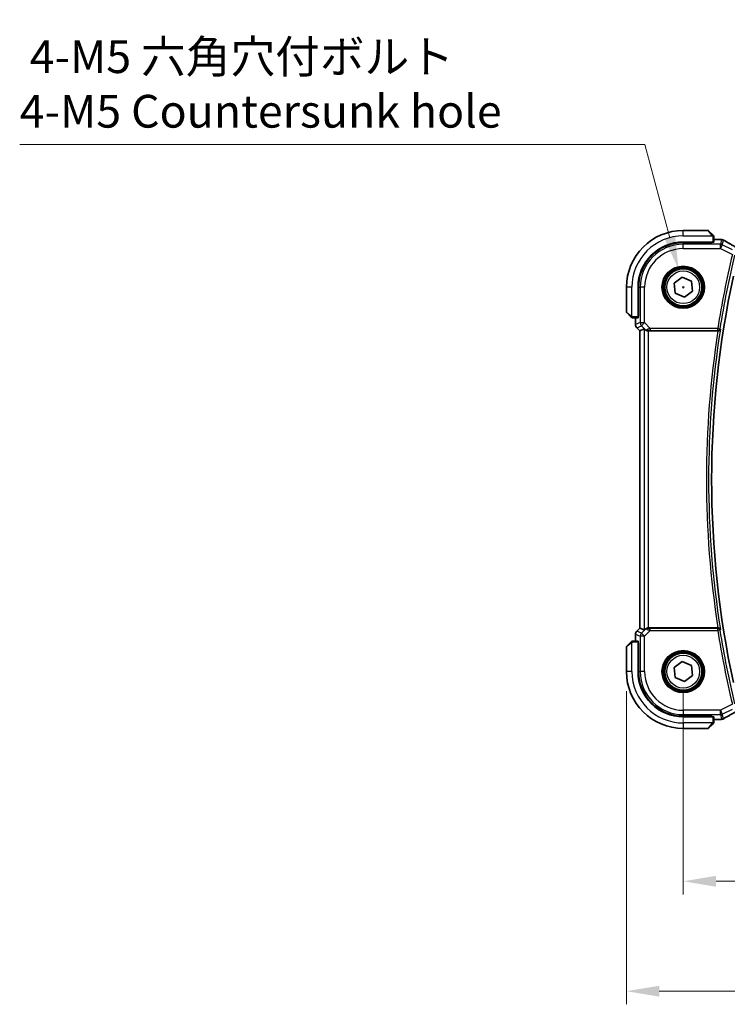
# Model space of a CAD drawing. Units: millimetres. Extents: x 0 to 6296, y 0 to 1124.
# Drawn here: x 1596 to 1758, y 337 to 562 of the extents above; entities that cross this region are included whole.
import ezdxf

# ---------------------------------------------------------------- set-up
doc = ezdxf.new("R2010")
doc.units = ezdxf.units.MM
for name, color, linetype, lineweight in [('Dimension (ISO)', 7, 'Continuous', 18), ('Visible (ISO)', 7, 'Continuous', 35), ('Visible Narrow (ISO)', 7, 'Continuous', 25)]:
    doc.layers.add(name, color=color, linetype=linetype, lineweight=lineweight)
doc.styles.add('Note Text (TK)', font='MS PGothic.ttf')
doc.dimstyles.new('Default - Method 1b (TK)', dxfattribs={"dimscale": 3, "dimtxt": 2.5, "dimasz": 2.5, "dimexe": 1, "dimexo": 1.5, "dimgap": 1, "dimtad": 1, "dimtoh": 1, "dimrnd": 1e-08, "dimdsep": 46, "dimtxsty": 'Note Text (TK)', "dimcen": 0.09, "dimdle": 5, "dimclrd": 100, "dimclre": 100, "dimclrt": 7, "dimadec": 1, "dimazin": 1, "dimtfac": 1, "dimtmove": 0, "dimatfit": 3, "dimfxl": 1, "dimtolj": 1, "dimlwd": -1, "dimlwe": -1, "dimarcsym": 0})

# ---------------------------------------------------------------- blocks, each defined once
blk = doc.blocks.new('*D27')
at = {"layer": 'Defpoints', "color": 0}
for p in [(1748.1, 412.74), (1966.1, 412.74), (1966.1, 364.74)]:
    blk.add_point(p, dxfattribs=at)
at = {"layer": 'Dimension (ISO)', "color": 100}
for p, q in [((1748.1, 408.24), (1748.1, 361.74)), ((1966.1, 408.24), (1966.1, 361.74)), ((1755.6, 364.74), (1958.6, 364.74))]:
    blk.add_line(p, q, dxfattribs=at)
for points in [[(1755.6, 365.99), (1755.6, 363.49), (1748.1, 364.74)], [(1958.6, 365.99), (1958.6, 363.49), (1966.1, 364.74)]]:
    blk.add_solid(points, dxfattribs=at)
at = {"layer": 'Dimension (ISO)', "color": 7, "insert": (1849.45, 371.49), "char_height": 7.5, "attachment_point": 4, "style": 'Note Text (TK)'}
blk.add_mtext('\\A1;218', dxfattribs=at)
blk = doc.blocks.new('*D28')
at = {"layer": 'Defpoints', "color": 0}
for p in [(1735.1, 412.74), (1979.1, 412.74), (1735.1, 339.58)]:
    blk.add_point(p, dxfattribs=at)
at = {"layer": 'Dimension (ISO)', "color": 100}
for p, q in [((1735.1, 408.24), (1735.1, 336.58)), ((1979.1, 408.24), (1979.1, 336.58)), ((1971.6, 339.58), (1742.6, 339.58))]:
    blk.add_line(p, q, dxfattribs=at)
for points in [[(1742.6, 340.83), (1742.6, 338.33), (1735.1, 339.58)], [(1971.6, 340.83), (1971.6, 338.33), (1979.1, 339.58)]]:
    blk.add_solid(points, dxfattribs=at)
at = {"layer": 'Dimension (ISO)', "color": 7, "insert": (1849.36, 346.33), "char_height": 7.5, "attachment_point": 4, "style": 'Note Text (TK)'}
blk.add_mtext('\\A1;244', dxfattribs=at)
blk = doc.blocks.new('*D29')
at = {"layer": 'Defpoints', "color": 0}
for p in [(1747, 504.85), (1749.2, 496.64)]:
    blk.add_point(p, dxfattribs=at)
at = {"layer": 'Dimension (ISO)', "color": 100}
for p, q in [((1596.15, 533.45), (1739.33, 533.45)), ((1739.33, 533.45), (1745.05, 512.09)), ((1747.83, 500.74), (1748.37, 500.74)), ((1748.1, 500.47), (1748.1, 501.01))]:
    blk.add_line(p, q, dxfattribs=at)
blk.add_solid([(1746.26, 512.42), (1743.85, 511.77), (1747, 504.85)], dxfattribs=at)
at = {"layer": 'Dimension (ISO)', "color": 7, "insert": (1596.15, 547.29), "char_height": 7.5, "attachment_point": 4, "style": 'Note Text (TK)'}
blk.add_mtext('\\A1; 4-M5 六角穴付ボルト\\P4-M5 Countersunk hole', dxfattribs=at)

msp = doc.modelspace()

# ---------------------------------------------------------------- linework, layer by layer
at = {"layer": 'Visible (ISO)'}
for p, q in [((1753.7628, 513.7436), (1748.0956, 513.7436)), ((1753.9042, 513.685), (1754.8449, 512.7444)), ((1755.0956, 511.1041), (1755.0956, 512.2398)), ((1748.0956, 511.0936), (1754.8956, 511.0936)), ((1754.6956, 510.968), (1748.0956, 510.9668)), ((1754.5956, 510.968), (1754.5956, 511.0936)), ((1754.6956, 511.0936), (1754.6956, 510.968)), ((1755.0956, 511.6898), (1756.517, 511.6898)), ((1745.9793, 501.668), (1747.8381, 503.0386)), ((1747.8381, 503.0386), (1749.9544, 502.1142)), ((1735.0956, 500.7436), (1735.0956, 495.0765)), ((1737.7456, 493.9436), (1737.7456, 500.7436)), ((1737.8743, 500.7436), (1737.8743, 494.1321)), ((1746.2369, 499.3731), (1745.9793, 501.668)), ((1749.9544, 502.1142), (1750.2119, 499.8192)), ((1748.3532, 498.4486), (1746.2369, 499.3731)), ((1750.2119, 499.8192), (1748.3532, 498.4486)), ((1736.0949, 493.9944), (1735.1542, 494.935)), ((1736.5995, 493.7436), (1737.7352, 493.7436)), ((1737.1494, 492.1801), (1737.1494, 493.7436)), ((1737.7456, 494.2436), (1737.8743, 494.2436)), ((1737.7456, 494.1326), (1737.8743, 494.133)), ((1737.8743, 494.1321), (1737.7456, 494.1319)), ((1737.4423, 491.473), (1738.1494, 490.7659)), ((1738.1494, 490.7659), (1738.1508, 490.7665)), ((1738.1494, 422.7213), (1738.1494, 490.7659)), ((1739.1727, 491.1898), (1738.1508, 490.7665)), ((1740.1714, 490.7436), (1756.0306, 490.7436)), ((1737.4423, 422.0142), (1738.1494, 422.7213)), ((1738.1508, 422.7208), (1738.1494, 422.7213)), ((1739.1727, 422.2975), (1738.1508, 422.7208)), ((1756.0306, 422.7436), (1740.1714, 422.7436)), ((1735.1542, 418.5522), (1736.0949, 419.4928)), ((1737.7352, 419.7436), (1736.5995, 419.7436)), ((1737.1494, 419.7436), (1737.1494, 421.3071)), ((1737.7456, 412.7436), (1737.7456, 419.5436)), ((1737.7456, 419.3553), (1737.8743, 419.3552)), ((1737.8743, 419.3542), (1737.7456, 419.3547)), ((1737.8743, 419.3552), (1737.8743, 412.7436)), ((1735.0956, 418.4108), (1735.0956, 412.7436)), ((1737.8743, 419.2436), (1737.7456, 419.2436)), ((1745.9793, 413.668), (1747.8381, 415.0386)), ((1747.8381, 415.0386), (1749.9544, 414.1142)), ((1746.2369, 411.3731), (1745.9793, 413.668)), ((1749.9544, 414.1142), (1750.2119, 411.8192)), ((1748.3532, 410.4486), (1746.2369, 411.3731)), ((1750.2119, 411.8192), (1748.3532, 410.4486)), ((1748.0956, 402.5205), (1754.6956, 402.5193)), ((1754.8956, 402.3936), (1748.0956, 402.3936)), ((1754.5956, 402.3936), (1754.5956, 402.5193)), ((1754.6956, 402.5193), (1754.6956, 402.3936)), ((1755.0956, 401.2475), (1755.0956, 402.3831)), ((1756.517, 401.7974), (1755.0956, 401.7974)), ((1748.0956, 399.7436), (1753.7628, 399.7436)), ((1754.8449, 400.7428), (1753.9042, 399.8022))]:
    msp.add_line(p, q, dxfattribs=at)
for centre in [(1748.0956, 500.7436), (1748.0956, 412.7436)]:
    msp.add_circle(centre, 4.25, dxfattribs=at)
for centre, radius, start, end in [((1748.0956, 500.7436), 13, 90, 180), ((1753.7628, 513.5436), 0.2, 45, 90), ((1748.0956, 500.7436), 10.35, 90, 180), ((1748.0975, 500.7436), 10.2232, 90.010482, 180), ((1756.517, 510.6898), 1, 84.953311, 90), ((1756.8404, 510.6622), 1, 59.356632, 85.274482), ((1973.9226, 456.7436), 219.3269, 167.759697, 192.240303), ((1735.2956, 495.0765), 0.2, 180, 225), ((1738.1494, 492.1801), 1, 180, 225), ((1738.1494, 421.3071), 1, 135, 180), ((1735.2956, 418.4108), 0.2, 135, 180), ((1748.0956, 412.7436), 13, 180, 270), ((1748.0956, 412.7436), 10.35, 180, 270), ((1748.0975, 412.7436), 10.2232, 180, 269.989518), ((1756.517, 402.7974), 1, 270, 275.046689), ((1756.8404, 402.825), 1, 274.725518, 300.643368), ((1753.7628, 399.9436), 0.2, 270, 315)]:
    msp.add_arc(centre, radius, start, end, dxfattribs=at)
for centre, major_axis, ratio, start_param, end_param in [((1754.8956, 511.1041), (0.2, 0), 0.05240778, 4.71238898, 6.28318531), ((1774.1787, 512.1372), (-20.3307, 0.064), 0.04954287, 0.52700229, 0.55730447), ((1737.7352, 493.9436), (0, 0.2), 0.05240778, 3.14159265, 4.71238898), ((1740.1714, 490.1873), (-0.9993, 1.0021), 0.03700701, 5.6291015, 6.2679172), ((1740.1714, 490.6561), (1, 0), 0.08748866, 1.57079633, 1.63956115), ((1740.1714, 423.3), (-0.9993, -1.0021), 0.03700701, 0.01526811, 0.65408381), ((1740.1714, 422.8311), (-1, 0), 0.08748866, 1.5020315, 1.57079633), ((1737.7352, 419.5436), (0, 0.2), 0.05240778, 4.71238898, 6.28318531), ((1754.8956, 402.3831), (-0.2, 0), 0.05240778, 3.14159265, 4.71238898), ((1774.1841, 401.3487), (20.3369, 0.063), 0.04957285, 2.58429531, 2.61458818)]:
    msp.add_ellipse(centre, major_axis=major_axis, ratio=ratio, start_param=start_param, end_param=end_param, dxfattribs=at)
for points, knots in [([(1755.0371, 512.5522), (1755.0371, 512.5522), (1754.9971, 512.5921), (1754.9285, 512.6607), (1754.8986, 512.6907), (1754.8688, 512.7204), (1754.8449, 512.7444)], [0, 0, 0, 0, 0.69625733, 0.69625733, 0.69625733, 1, 1, 1, 1]), ([(1755.0371, 512.5522), (1755.0398, 512.5495), (1755.0425, 512.5466), (1755.0476, 512.5408), (1755.0501, 512.5378), (1755.0533, 512.5338), (1755.0541, 512.5328), (1755.0586, 512.5269), (1755.0619, 512.5221), (1755.0688, 512.5112), (1755.0721, 512.5052), (1755.0774, 512.4945), (1755.0795, 512.4897), (1755.0859, 512.4736), (1755.0895, 512.4617), (1755.0921, 512.4484), (1755.0924, 512.4469), (1755.0928, 512.4443), (1755.093, 512.4433), (1755.0933, 512.4412), (1755.0935, 512.4401), (1755.0941, 512.4355), (1755.0945, 512.432), (1755.0951, 512.4256), (1755.0953, 512.4228), (1755.0955, 512.4184), (1755.0955, 512.4169), (1755.0956, 512.4139), (1755.0956, 512.4123), (1755.0956, 512.4108)], [0, 0, 0, 0, 0.0012495082, 0.0012495082, 0.0025789255, 0.0025789255, 0.0030216337, 0.0030216337, 0.0051689662, 0.0051689662, 0.0071607713, 0.0071607713, 0.0087369275, 0.0087369275, 0.0124076696, 0.0124076696, 0.0128838964, 0.0128838964, 0.0132563707, 0.0132563707, 0.0136942812, 0.0136942812, 0.0150093851, 0.0150093851, 0.0159623197, 0.0159623197, 0.0164478625, 0.0164478625, 0.0169364279, 0.0169364279, 0.0169364279, 0.0169364279]), ([(1755.0956, 512.2398), (1755.0956, 512.309), (1755.0956, 512.3994), (1755.0956, 512.409), (1755.0956, 512.4107), (1755.0956, 512.4108), (1755.0956, 512.4108)], [0, 0, 0, 0, 0.85378669, 0.85378669, 0.85378669, 1, 1, 1, 1]), ([(1760.5318, 509.7039), (1760.2888, 509.8391), (1760.0516, 509.9717), (1759.589, 510.2316), (1759.3637, 510.3589), (1758.9257, 510.6078), (1758.7129, 510.7294), (1758.3005, 510.9666), (1758.1008, 511.0822), (1757.7151, 511.3072), (1757.5291, 511.4165), (1757.35, 511.5226)], [-0.923294824, -0.923294824, -0.923294824, -0.923294824, -0.874974556, -0.874974556, -0.826654289, -0.826654289, -0.778334022, -0.778334022, -0.730013755, -0.730013755, -0.681693487, -0.681693487, -0.681693487, -0.681693487]), ([(1736.0949, 493.9944), (1736.1622, 493.9271), (1736.2732, 493.8161), (1736.2848, 493.8044), (1736.2869, 493.8024), (1736.2871, 493.8022), (1736.2871, 493.8022)], [0, 0, 0, 0, 0.85304448, 0.85304448, 0.85304448, 1, 1, 1, 1]), ([(1736.4285, 493.7436), (1736.4268, 493.7436), (1736.4251, 493.7436), (1736.4218, 493.7437), (1736.4202, 493.7438), (1736.4155, 493.744), (1736.4126, 493.7442), (1736.4062, 493.7448), (1736.4028, 493.7453), (1736.3984, 493.7459), (1736.3973, 493.7461), (1736.3953, 493.7464), (1736.3944, 493.7465), (1736.3923, 493.7469), (1736.3911, 493.7471), (1736.3884, 493.7477), (1736.3868, 493.748), (1736.381, 493.7493), (1736.3768, 493.7503), (1736.3643, 493.754), (1736.3562, 493.7569), (1736.3431, 493.7626), (1736.3381, 493.7651), (1736.3294, 493.7698), (1736.3257, 493.772), (1736.3169, 493.7775), (1736.3122, 493.7808), (1736.3003, 493.7899), (1736.2934, 493.7958), (1736.2871, 493.8022)], [0, 0, 0, 0, 0.0005205866, 0.0005205866, 0.0010372564, 0.0010372564, 0.0020453759, 0.0020453759, 0.0033078715, 0.0033078715, 0.003728285, 0.003728285, 0.0040652602, 0.0040652602, 0.0044326559, 0.0044326559, 0.0049215163, 0.0049215163, 0.0062247865, 0.0062247865, 0.0088408435, 0.0088408435, 0.0105117913, 0.0105117913, 0.0118139276, 0.0118139276, 0.0138142202, 0.0138142202, 0.0168557728, 0.0168557728, 0.0168557728, 0.0168557728]), ([(1736.4285, 493.7436), (1736.4285, 493.7436), (1736.4873, 493.7436), (1736.5619, 493.7436), (1736.5748, 493.7436), (1736.5875, 493.7436), (1736.5995, 493.7436)], [0, 0, 0, 0, 0.85253061, 0.85253061, 0.85253061, 1, 1, 1, 1]), ([(1739.4009, 491.005), (1739.4649, 490.9467), (1739.547, 490.889), (1739.747, 490.7946), (1739.8677, 490.7606), (1740.0267, 490.745), (1740.0644, 490.7432), (1740.1027, 490.7434)], [0.4186015433, 0.4186015433, 0.4186015433, 0.4186015433, 0.4530214688, 0.4530214688, 0.4905261815, 0.4905261815, 0.5017410096, 0.5017410096, 0.5017410096, 0.5017410096]), ([(1756.0685, 490.7435), (1756.1192, 490.7432), (1756.1685, 490.7498), (1756.2725, 490.7769), (1756.3244, 490.8), (1756.4311, 490.866), (1756.4807, 490.9131), (1756.5541, 491.0131), (1756.5794, 491.0664), (1756.594, 491.1221), (1756.5943, 491.123), (1756.5945, 491.124)], [-0.0851207577, -0.0851207577, -0.0851207577, -0.0851207577, -0.0697176758, -0.0697176758, -0.0506640193, -0.0506640193, -0.0248159138, -0.0248159138, 0, 0, 0.0004307727, 0.0004307727, 0.0004307727, 0.0004307727]), ([(1740.1027, 422.7438), (1740.0644, 422.7441), (1740.0266, 422.7423), (1739.8711, 422.727), (1739.7532, 422.6944), (1739.5513, 422.6013), (1739.4663, 422.5418), (1739.4009, 422.4822)], [0.8298982879, 0.8298982879, 0.8298982879, 0.8298982879, 0.8410982076, 0.8410982076, 0.8775623183, 0.8775623183, 0.9130044145, 0.9130044145, 0.9130044145, 0.9130044145]), ([(1756.5945, 422.3633), (1756.5943, 422.3642), (1756.594, 422.3652), (1756.5812, 422.4138), (1756.5604, 422.4603), (1756.5039, 422.5455), (1756.4686, 422.5849), (1756.3819, 422.6549), (1756.3297, 422.6857), (1756.2238, 422.7252), (1756.1735, 422.7371), (1756.1033, 422.7432), (1756.086, 422.7439), (1756.0685, 422.7437)], [-0.0847844875, -0.0847844875, -0.0847844875, -0.0847844875, -0.0843571712, -0.0843571712, -0.0629074841, -0.0629074841, -0.0424062398, -0.0424062398, -0.0214492524, -0.0214492524, -0.0052447442, -0.0052447442, 0, 0, 0, 0]), ([(1736.2871, 419.685), (1736.2871, 419.685), (1736.2471, 419.6451), (1736.1785, 419.5765), (1736.1486, 419.5466), (1736.1188, 419.5168), (1736.0949, 419.4928)], [0, 0, 0, 0, 0.69625733, 0.69625733, 0.69625733, 1, 1, 1, 1]), ([(1736.2871, 419.685), (1736.2898, 419.6878), (1736.2926, 419.6905), (1736.2984, 419.6956), (1736.3014, 419.6981), (1736.3054, 419.7013), (1736.3064, 419.7021), (1736.3123, 419.7066), (1736.3172, 419.7099), (1736.3281, 419.7167), (1736.3341, 419.7201), (1736.3447, 419.7254), (1736.3495, 419.7275), (1736.3657, 419.7339), (1736.3776, 419.7374), (1736.3909, 419.7401), (1736.3924, 419.7404), (1736.395, 419.7408), (1736.396, 419.741), (1736.3981, 419.7413), (1736.3992, 419.7415), (1736.4038, 419.7421), (1736.4073, 419.7425), (1736.4137, 419.7431), (1736.4165, 419.7433), (1736.4208, 419.7435), (1736.4223, 419.7435), (1736.4254, 419.7436), (1736.4269, 419.7436), (1736.4285, 419.7436)], [0, 0, 0, 0, 0.0012495082, 0.0012495082, 0.0025789255, 0.0025789255, 0.0030216337, 0.0030216337, 0.0051689662, 0.0051689662, 0.0071607713, 0.0071607713, 0.0087369275, 0.0087369275, 0.0124076696, 0.0124076696, 0.0128838964, 0.0128838964, 0.0132563707, 0.0132563707, 0.0136942812, 0.0136942812, 0.0150093851, 0.0150093851, 0.0159623198, 0.0159623198, 0.0164478625, 0.0164478625, 0.0169364279, 0.0169364279, 0.0169364279, 0.0169364279]), ([(1736.5995, 419.7436), (1736.5303, 419.7436), (1736.4398, 419.7436), (1736.4302, 419.7436), (1736.4286, 419.7436), (1736.4285, 419.7436), (1736.4285, 419.7436)], [0, 0, 0, 0, 0.85378669, 0.85378669, 0.85378669, 1, 1, 1, 1]), ([(1757.35, 401.9647), (1757.5291, 402.0707), (1757.7151, 402.1801), (1758.1008, 402.405), (1758.3005, 402.5207), (1758.7129, 402.7579), (1758.9257, 402.8795), (1759.3637, 403.1284), (1759.589, 403.2556), (1760.0516, 403.5155), (1760.2888, 403.6482), (1760.5318, 403.7833)], [0.681693487, 0.681693487, 0.681693487, 0.681693487, 0.730013755, 0.730013755, 0.778334022, 0.778334022, 0.826654289, 0.826654289, 0.874974556, 0.874974556, 0.923294824, 0.923294824, 0.923294824, 0.923294824]), ([(1754.8449, 400.7428), (1754.9122, 400.8102), (1755.0232, 400.9212), (1755.0348, 400.9328), (1755.0369, 400.9348), (1755.0371, 400.935), (1755.0371, 400.935)], [0, 0, 0, 0, 0.85304448, 0.85304448, 0.85304448, 1, 1, 1, 1]), ([(1755.0956, 401.0765), (1755.0956, 401.0748), (1755.0956, 401.0731), (1755.0955, 401.0698), (1755.0955, 401.0682), (1755.0952, 401.0635), (1755.095, 401.0606), (1755.0944, 401.0542), (1755.094, 401.0508), (1755.0934, 401.0464), (1755.0932, 401.0453), (1755.0929, 401.0433), (1755.0927, 401.0424), (1755.0923, 401.0402), (1755.0921, 401.0391), (1755.0916, 401.0364), (1755.0913, 401.0348), (1755.09, 401.029), (1755.0889, 401.0248), (1755.0853, 401.0123), (1755.0824, 401.0041), (1755.0766, 400.9911), (1755.0742, 400.986), (1755.0695, 400.9774), (1755.0673, 400.9737), (1755.0618, 400.9649), (1755.0584, 400.9601), (1755.0494, 400.9483), (1755.0434, 400.9414), (1755.0371, 400.935)], [0, 0, 0, 0, 0.0005205866, 0.0005205866, 0.0010372564, 0.0010372564, 0.0020453759, 0.0020453759, 0.0033078715, 0.0033078715, 0.003728285, 0.003728285, 0.0040652602, 0.0040652602, 0.0044326559, 0.0044326559, 0.0049215163, 0.0049215163, 0.0062247865, 0.0062247865, 0.0088408435, 0.0088408435, 0.0105117913, 0.0105117913, 0.0118139276, 0.0118139276, 0.0138142202, 0.0138142202, 0.0168557728, 0.0168557728, 0.0168557728, 0.0168557728]), ([(1755.0956, 401.0765), (1755.0956, 401.0765), (1755.0956, 401.1353), (1755.0956, 401.2099), (1755.0956, 401.2228), (1755.0956, 401.2355), (1755.0956, 401.2475)], [0, 0, 0, 0, 0.85253061, 0.85253061, 0.85253061, 1, 1, 1, 1])]:
    msp.add_open_spline(points, degree=3, knots=knots, dxfattribs=at)
for points in [[(1756.0685, 490.7435), (1756.0556, 490.7436), (1756.0428, 490.7436), (1756.0306, 490.7436)], [(1756.0306, 422.7436), (1756.0428, 422.7436), (1756.0556, 422.7437), (1756.0685, 422.7437)]]:
    msp.add_open_spline(points, degree=3, dxfattribs=at)
at = {"layer": 'Visible Narrow (ISO)'}
for p, q in [((1748.0956, 512.4936), (1748.0956, 513.7436)), ((1748.0956, 512.4936), (1754.8002, 512.4936)), ((1754.7034, 512.6238), (1753.7628, 513.7436)), ((1754.8956, 512.2398), (1754.8956, 511.0936)), ((1754.8956, 512.2398), (1755.0956, 512.2398)), ((1748.0956, 510.9668), (1748.0956, 510.5879)), ((1748.0956, 509.5893), (1748.0956, 510.5879)), ((1756.5871, 510.5879), (1748.0956, 510.5879)), ((1748.0956, 509.5893), (1756.5871, 509.5893)), ((1754.3956, 511.0936), (1754.3956, 510.9679)), ((1755.0956, 511.6885), (1756.517, 511.6885)), ((1756.517, 511.6885), (1756.517, 511.6898)), ((1756.8404, 511.6609), (1756.5871, 510.5879)), ((1756.5871, 509.5893), (1756.5871, 510.5879)), ((1757.0337, 510.4825), (1756.5871, 509.5893)), ((1756.5871, 509.5893), (1759.3482, 508.2087)), ((1757.0337, 510.4825), (1757.287, 511.5554)), ((1759.3741, 509.3123), (1757.0337, 510.4825)), ((1736.3456, 500.7436), (1735.0956, 500.7436)), ((1736.3456, 494.0391), (1736.3456, 500.7436)), ((1737.8743, 500.7436), (1738.2514, 500.7436)), ((1739.25, 500.7436), (1738.2514, 500.7436)), ((1738.2514, 500.7436), (1738.2514, 492.636)), ((1739.25, 492.636), (1739.25, 500.7436)), ((1735.0956, 495.0765), (1736.2154, 494.1358)), ((1736.5995, 493.7436), (1736.5995, 493.9436)), ((1737.7456, 493.9436), (1736.5995, 493.9436)), ((1737.1508, 492.1801), (1737.1508, 493.7436)), ((1737.8743, 494.4436), (1737.7456, 494.4436)), ((1737.1494, 492.1801), (1737.1508, 492.1801)), ((1738.2514, 492.636), (1737.1508, 492.1801)), ((1737.4433, 491.474), (1737.4423, 491.473)), ((1737.4433, 491.474), (1738.5438, 491.9298)), ((1738.1508, 490.7665), (1737.4433, 491.474)), ((1738.2514, 492.636), (1739.25, 492.636)), ((1739.25, 492.636), (1738.5438, 491.9298)), ((1738.5438, 491.9298), (1739.3886, 491.085)), ((1740.5529, 491.333), (1739.25, 492.636)), ((1738.1508, 422.7208), (1738.1508, 490.7665)), ((1739.1727, 491.1898), (1739.1727, 422.2975)), ((1739.3886, 491.085), (1739.4009, 491.005)), ((1740.0904, 490.8237), (1740.1027, 490.7434)), ((1740.1714, 422.7436), (1740.1714, 490.7436)), ((1755.9905, 491.333), (1740.5529, 491.333)), ((1740.5529, 491.333), (1740.5529, 490.8349)), ((1740.5529, 490.8349), (1755.9905, 490.8349)), ((1755.9905, 491.333), (1756.4824, 491.2549)), ((1755.9905, 490.8349), (1755.9905, 491.333)), ((1737.4423, 422.0142), (1737.4433, 422.0133)), ((1737.4433, 422.0133), (1738.1508, 422.7208)), ((1738.5438, 421.5574), (1737.4433, 422.0133)), ((1739.3886, 422.4022), (1738.5438, 421.5574)), ((1738.5438, 421.5574), (1739.25, 420.8513)), ((1739.25, 420.8513), (1740.5529, 422.1542)), ((1739.4009, 422.4822), (1739.3886, 422.4022)), ((1740.0904, 422.6636), (1740.1027, 422.7438)), ((1740.5529, 422.1542), (1740.5529, 422.6523)), ((1755.9905, 422.6523), (1740.5529, 422.6523)), ((1740.5529, 422.1542), (1755.9905, 422.1542)), ((1755.9905, 422.1542), (1755.9905, 422.6523)), ((1756.4824, 422.2323), (1755.9905, 422.1542)), ((1736.2154, 419.3514), (1735.0956, 418.4108)), ((1736.3456, 412.7436), (1736.3456, 419.4482)), ((1736.5995, 419.5436), (1736.5995, 419.7436)), ((1736.5995, 419.5436), (1737.7456, 419.5436)), ((1737.1508, 421.3071), (1737.1494, 421.3071)), ((1737.1508, 421.3071), (1738.2514, 420.8513)), ((1737.1508, 419.7436), (1737.1508, 421.3071)), ((1739.25, 420.8513), (1738.2514, 420.8513)), ((1738.2514, 420.8513), (1738.2514, 412.7436)), ((1739.25, 412.7436), (1739.25, 420.8513)), ((1737.7456, 419.0436), (1737.8743, 419.0436)), ((1736.3456, 412.7436), (1735.0956, 412.7436)), ((1737.8743, 412.7436), (1738.2514, 412.7436)), ((1739.25, 412.7436), (1738.2514, 412.7436)), ((1756.5871, 403.898), (1748.0956, 403.898)), ((1748.0956, 403.898), (1748.0956, 402.8993)), ((1759.3482, 405.2785), (1756.5871, 403.898)), ((1756.5871, 402.8993), (1756.5871, 403.898)), ((1756.5871, 403.898), (1757.0337, 403.0048)), ((1757.0337, 403.0048), (1759.3741, 404.175)), ((1748.0956, 402.8993), (1756.5871, 402.8993)), ((1748.0956, 402.5205), (1748.0956, 402.8993)), ((1754.3956, 402.5193), (1754.3956, 402.3936)), ((1754.8956, 402.3936), (1754.8956, 401.2475)), ((1756.517, 401.7988), (1755.0956, 401.7988)), ((1756.517, 401.7974), (1756.517, 401.7988)), ((1756.5871, 402.8993), (1756.8404, 401.8264)), ((1757.287, 401.9318), (1757.0337, 403.0048)), ((1754.8002, 400.9936), (1748.0956, 400.9936)), ((1748.0956, 400.9936), (1748.0956, 399.7436)), ((1753.7628, 399.7436), (1754.7034, 400.8634)), ((1755.0956, 401.2475), (1754.8956, 401.2475))]:
    msp.add_line(p, q, dxfattribs=at)
for centre, radius in [((1748.0956, 500.7436), 4.8747), ((1748.0956, 500.7436), 4.6748), ((1748.0956, 500.7436), 4.5067), ((1748.0956, 500.7436), 4.3069), ((1748.0956, 500.7436), 3.75), ((1748.0956, 412.7436), 4.8747), ((1748.0956, 412.7436), 4.6748), ((1748.0956, 412.7436), 4.5067), ((1748.0956, 412.7436), 4.3069), ((1748.0956, 412.7436), 3.75)]:
    msp.add_circle(centre, radius, dxfattribs=at)
for centre, radius, start, end in [((1748.0956, 500.7436), 11.75, 90, 180), ((1748.0956, 500.7436), 9.8443, 90, 180), ((1748.0956, 500.7436), 8.8457, 90, 180), ((1973.9226, 456.7436), 220.66, 166.512536, 170.981446), ((1973.9226, 456.7436), 220.1619, 166.512536, 170.981446), ((1973.9226, 456.7436), 220.5287, 171.131053, 188.868947), ((1973.9226, 456.7436), 220.0306, 171.010556, 188.989444), ((1973.9226, 456.7436), 220.66, 189.018554, 193.487464), ((1973.9226, 456.7436), 220.1619, 189.018554, 193.487464), ((1748.0956, 412.7436), 11.75, 180, 270), ((1748.0956, 412.7436), 9.8443, 180, 270), ((1748.0956, 412.7436), 8.8457, 180, 270)]:
    msp.add_arc(centre, radius, start, end, dxfattribs=at)
for centre, major_axis, ratio, start_param, end_param in [((1754.7034, 512.603), (0.1414, 0.1414), 0.07384634, 0, 1.49708378), ((1756.517, 510.6898), (0.088, 0.9961), 0.85909459, 0, 0.10243429), ((1774.5763, 512.2501), (21, 0), 0.05240778, 3.67718466, 3.70663085), ((1756.5871, 509.5893), (-0.9732, 0.2298), 0.99855333, 4.48088869, 4.94388927), ((1756.8404, 510.6622), (0.0824, 0.9966), 0.84374206, 0, 0.09766065), ((1756.8404, 510.6622), (0.9732, -0.2298), 0.99855333, 1.33929603, 1.80229662), ((1756.8404, 510.6622), (0.5097, 0.8604), 0.8050364, 0, 0.08833756), ((1775.0229, 503.3463), (-20.9942, 10.526), 0.04684915, 0.58852293, 0.83012427), ((1736.2363, 494.1358), (-0.1414, -0.1414), 0.07384634, 4.78610152, 6.28318531), ((1738.1494, 492.1801), (-0.3827, 0.9239), 0.99839497, 1.17866484, 1.96292781), ((1739.25, 492.636), (0.3827, -0.9239), 0.99839497, 4.3202575, 5.10452046), ((1740.0948, 491.7912), (-0.729, -0.6851), 0.46466527, 0.06680435, 0.85092148), ((1740.0948, 491.7912), (0.904, 0.4362), 0.95591855, 3.49172326, 4.27584039), ((1740.5967, 491.2893), (-1.0614, -0.3524), 0.0494607, 4.73719015, 5.47150947), ((1740.0904, 491.3217), (0.0295, -0.4991), 0.55941635, 5.1735807, 6.17784264), ((1740.5967, 490.7912), (-0.7085, 0.0027), 0.06162707, 4.77440992, 5.50872924), ((1755.9905, 491.333), (0.3803, 0.3247), 0.99344794, 4.00893703, 5.41584093), ((1738.1494, 421.3071), (0.3827, 0.9239), 0.99839497, 1.17866484, 1.96292781), ((1739.25, 420.8513), (-0.3827, -0.9239), 0.99839497, 4.3202575, 5.10452046), ((1740.0948, 421.6961), (-0.904, 0.4362), 0.95591855, 5.14893757, 5.9330547), ((1740.0948, 421.6961), (0.729, -0.6851), 0.46466527, 2.29067117, 3.0747883), ((1740.0904, 422.1655), (0.0295, 0.4991), 0.55941635, 0.10534267, 1.1096046), ((1740.5967, 422.198), (-1.0614, 0.3524), 0.0494607, 0.81167584, 1.54599516), ((1740.5967, 422.6961), (-0.7085, -0.0027), 0.06162707, 0.77445607, 1.50877539), ((1755.9905, 422.1542), (-0.3803, 0.3247), 0.99344794, 4.00893703, 5.41584093), ((1736.2363, 419.3514), (-0.1414, 0.1414), 0.07384634, 0, 1.49708378), ((1775.0229, 410.1409), (-20.9942, -10.526), 0.04684915, 5.45306104, 5.69466238), ((1774.5763, 401.2371), (-21, 0), 0.05240778, 5.71814711, 5.7475933), ((1756.517, 402.7974), (0.088, -0.9961), 0.85909459, 6.18075102, 6.28318531), ((1756.5871, 403.898), (0.9732, 0.2298), 0.99855333, 4.48088869, 4.94388927), ((1756.8404, 402.825), (-0.9732, -0.2298), 0.99855333, 1.33929603, 1.80229662), ((1756.8404, 402.825), (0.0824, -0.9966), 0.84374206, 6.18552466, 6.28318531), ((1756.8404, 402.825), (0.5097, -0.8604), 0.8050364, 6.19484775, 6.28318531), ((1754.7034, 400.8843), (0.1414, -0.1414), 0.07384634, 4.78610152, 6.28318531)]:
    msp.add_ellipse(centre, major_axis=major_axis, ratio=ratio, start_param=start_param, end_param=end_param, dxfattribs=at)
for points in [[(1754.7034, 512.6238), (1754.7139, 512.6114), (1754.7914, 512.5073), (1754.8002, 512.4936)], [(1754.8002, 512.4936), (1754.82, 512.4628), (1754.8956, 512.2764), (1754.8956, 512.2398)], [(1736.3456, 494.0391), (1736.3319, 494.0479), (1736.2279, 494.1254), (1736.2154, 494.1358)], [(1736.5995, 493.9436), (1736.5629, 493.9436), (1736.3765, 494.0193), (1736.3456, 494.0391)], [(1756.0684, 490.7436), (1756.0685, 490.7436), (1756.0685, 490.7435), (1756.0685, 490.7435)], [(1756.0685, 422.7437), (1756.0685, 422.7437), (1756.0685, 422.7437), (1756.0684, 422.7436)], [(1736.2154, 419.3514), (1736.2279, 419.3619), (1736.3319, 419.4394), (1736.3456, 419.4482)], [(1736.3456, 419.4482), (1736.3765, 419.468), (1736.5629, 419.5436), (1736.5995, 419.5436)], [(1754.8002, 400.9936), (1754.7914, 400.9799), (1754.7139, 400.8759), (1754.7034, 400.8634)], [(1754.8956, 401.2475), (1754.8956, 401.2109), (1754.82, 401.0244), (1754.8002, 400.9936)]]:
    msp.add_open_spline(points, degree=3, dxfattribs=at)
for points, knots in [([(1755.9905, 490.8349), (1755.9978, 490.8263), (1756.0051, 490.8178), (1756.0124, 490.8092), (1756.0311, 490.7873), (1756.0498, 490.7655), (1756.0684, 490.7436)], [0.09639882, 0.09639882, 0.09639882, 0.09639882, 0.125995003, 0.125995003, 0.125995003, 0.201444978, 0.201444978, 0.201444978, 0.201444978]), ([(1756.5945, 491.124), (1756.5645, 491.1591), (1756.5344, 491.1942), (1756.5044, 491.2293), (1756.4971, 491.2378), (1756.4897, 491.2464), (1756.4824, 491.2549)], [-0.247388324, -0.247388324, -0.247388324, -0.247388324, -0.125995003, -0.125995003, -0.125995003, -0.09639882, -0.09639882, -0.09639882, -0.09639882]), ([(1756.0684, 422.7436), (1756.0498, 422.7218), (1756.0311, 422.6999), (1756.0124, 422.678), (1756.0051, 422.6695), (1755.9978, 422.6609), (1755.9905, 422.6523)], [0.905945268, 0.905945268, 0.905945268, 0.905945268, 0.981395243, 0.981395243, 0.981395243, 1.010991426, 1.010991426, 1.010991426, 1.010991426]), ([(1756.4824, 422.2323), (1756.4897, 422.2409), (1756.4971, 422.2494), (1756.5044, 422.258), (1756.5344, 422.2931), (1756.5645, 422.3282), (1756.5945, 422.3633)], [-1.010991426, -1.010991426, -1.010991426, -1.010991426, -0.981395243, -0.981395243, -0.981395243, -0.860001922, -0.860001922, -0.860001922, -0.860001922])]:
    msp.add_open_spline(points, degree=3, knots=knots, dxfattribs=at)

# ---------------------------------------------------------------- dimensions: what is measured, and where the dimension line sits
at = {"layer": 'Dimension (ISO)', "color": 100}
dim = msp.add_diameter_dim_2p(p1=(1749.1956, 496.6384), p2=(1746.9957, 504.8488), text=' 4-M5 六角穴付ボルト\\P4-M5 Countersunk hole', dimstyle='Default - Method 1b (TK)', override={"dimtih": 1, "dimdec": 2, "dimlfac": 1, "dimtp": 0, "dimtm": 0, "dimtdec": 2, "dimtofl": 0}, dxfattribs=at)
dim.commit()
dim.dimension.update_dxf_attribs({"geometry": '*D29', "text_midpoint": (1649.5004, 533.4543), "dimtype": 163})
for base, p1, p2, picture, middle in [((1735.0956, 339.5772), (1979.0956, 412.7436), (1735.0956, 412.7436), '*D28', (1857.0956, 339.5772)), ((1966.0956, 364.7436), (1748.0956, 412.7436), (1966.0956, 412.7436), '*D27', (1857.0956, 364.7436))]:
    dim = msp.add_linear_dim(base=base, p1=p1, p2=p2, angle=180, dimstyle='Default - Method 1b (TK)', override={"dimtoh": 0, "dimdec": 2, "dimtp": 0, "dimtm": 0, "dimtdec": 2, "dimtofl": 0, "dimatfit": 1}, dxfattribs=at)
    dim.commit()
    dim.dimension.update_dxf_attribs({"geometry": picture, "text_midpoint": middle, "dimtype": 160})

doc.saveas('drawing.dxf')
